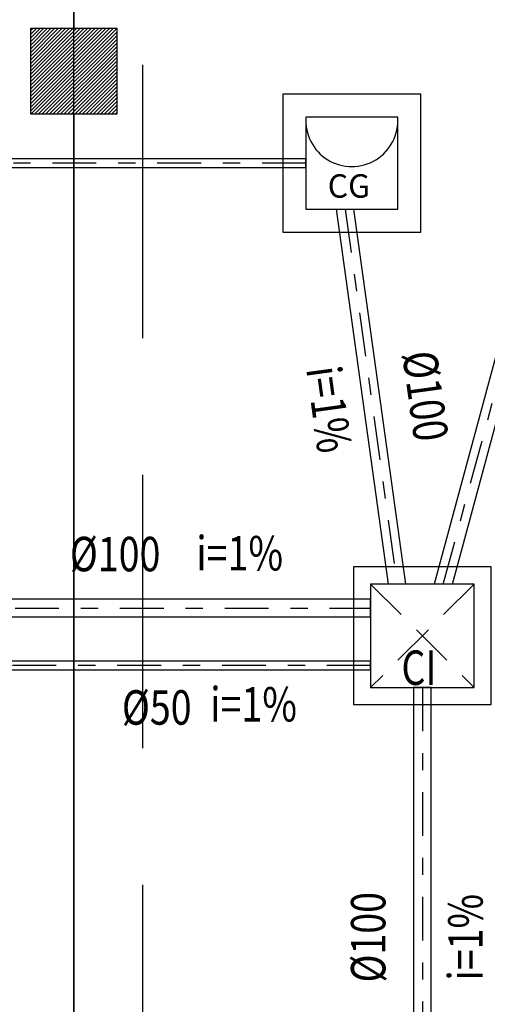
# Model space of a CAD drawing. Extents: x 4844 to 5238, y 811 to 1159.
# Drawn here: x 5200 to 5203, y 842 to 848 of the extents above; entities that cross this region are included whole.
import ezdxf
from ezdxf.enums import TextEntityAlignment as Align

# ---------------------------------------------------------------- set-up
doc = ezdxf.new("R2010")
doc.units = 0
for name, pattern in [('DASHDOT', [25.4, 12.7, -6.35, 0, -6.35]), ('DASHED2', [0.375, 0.25, -0.125]), ('ESGOTO_PRIMARIO', [1000, 1000, 0]), ('HIDDEN2', [4.7625, 3.175, -1.5875])]:
    doc.linetypes.add(name, pattern=pattern)
doc.layers.get('0').update_dxf_attribs({"linetype": 'CONTINUOUS'})
for name, color, linetype in [('IND_DIAMETRO', 4, 'CONTINUOUS'), ('IND_FLUXO', 3, 'CONTINUOUS'), ('IND_INCLINACAO', 4, 'CONTINUOUS'), ('SE-BS-PAREDE', 9, 'CONTINUOUS'), ('SE-BS-PROJEÇÃO', 9, 'HIDDEN2'), ('SE-HIDRO-CAIXAS DE INSPEÇÃO', 34, 'CONTINUOUS'), ('SE-HIDRO-EIXO', 8, 'DASHDOT'), ('SE-HIDRO-TUBO-PVC-ESGOTO', 34, 'CONTINUOUS'), ('SE-HIDRO-TUBO-PVC-GORDURA', 130, 'CONTINUOUS')]:
    doc.layers.add(name, color=color, linetype=linetype)
doc.styles.add('ARIAL', font='arial.ttf')
doc.styles.add('ROMANS', font='ROMANS.shx')

# ---------------------------------------------------------------- blocks, each defined once
blk = doc.blocks.new('Pilar 50x50')
at = {"linetype": 'ByBlock', "lineweight": -2}
h = blk.add_hatch(dxfattribs=at)
h.set_pattern_fill('_USER', color=252, scale=0.015, angle=45, pattern_type=0)
h.set_pattern_definition([(45, (-4868.695422, -1159.029288), (-0.01060660172, 0.01060660172), [])])
h.paths.add_polyline_path([(-0.25, 0.25), (0.25, 0.25), (0.25, -0.25), (-0.25, -0.25)])
at = {"color": 0, "linetype": 'ByBlock', "lineweight": -2}
blk.add_lwpolyline([(-0.25, 0.25), (0.25, 0.25), (0.25, -0.25), (-0.25, -0.25)], close=True, dxfattribs=at)
blk.add_point((0, 0), dxfattribs=at)
blk = doc.blocks.new('Estrutura Pilares')
at = {"color": 0, "lineweight": -2}
blk.add_blockref('Pilar 50x50', (30, -7.5), dxfattribs=at)
blk = doc.blocks.new('D-3')
at = {"color": 0, "linetype": 'ByBlock'}
for points in [[(-19.41, 2.17), (20.59, 2.17), (20.59, 42.17), (-19.41, 42.17), (-19.41, 2.17)], [(-12.75, 8.84), (13.92, 8.84), (13.92, 35.51), (-12.75, 35.51), (-12.75, 8.84)]]:
    blk.add_lwpolyline(points, dxfattribs=at)
blk.add_arc((0.59, 34.57), 13.37, 176.017, 3.9827, dxfattribs=at)
at = {"color": 0, "linetype": 'ByBlock', "style": 'ARIAL'}
blk.add_text('CG', height=6.809, dxfattribs=at).set_placement((-6.41, 12.14))

msp = doc.modelspace()

# ---------------------------------------------------------------- linework, layer by layer
at = {"layer": 'IND_FLUXO', "ltscale": 0.02}
for points in [[(5201.8099, 846.1133, 0, 0, 0), (5201.9195, 845.3208, 0.1, 0, 0), (5201.9469, 845.1227, 0, 0, 0)], [(5199.8883, 844.4295, 0, 0, 0), (5200.6883, 844.4295, 0.1, 0, 0), (5200.8883, 844.4295, 0, 0, 0)], [(5200.1297, 844.0955, 0, 0, 0), (5200.9297, 844.0955, 0.1, 0, 0), (5201.1297, 844.0955, 0, 0, 0)], [(5202.1702, 843.0173, 0, 0, 0), (5202.17, 842.2173, 0.1, 0, 0), (5202.1699, 842.0173, 0, 0, 0)]]:
    msp.add_lwpolyline(points, format="xyseb", dxfattribs=at)
at = {"layer": 'SE-BS-PAREDE', "linetype": 'ByBlock', "lineweight": -2}
msp.add_lwpolyline([(5135.7772, 853.2739), (5136.1524, 862.397), (5140.1485, 862.397), (5140.1485, 827.347), (5145.0485, 827.347), (5145.0485, 822.447), (5195.2485, 822.447), (5195.2485, 827.347), (5200.1485, 827.347), (5200.1485, 872.397)], dxfattribs=at)
at = {"layer": 'SE-BS-PAREDE', "lineweight": -2}
msp.add_lwpolyline([(5200.1485, 854.797), (5200.1485, 847.797), (5200.3985, 847.797), (5200.3985, 847.297), (5200.1485, 847.297), (5200.1485, 840.297), (5200.3985, 840.297), (5200.3985, 839.797), (5200.1485, 839.797), (5200.1485, 832.797)], dxfattribs=at)
at = {"layer": 'SE-BS-PROJEÇÃO', "ltscale": 0.5}
msp.add_lwpolyline([(5139.7485, 878.247), (5139.7485, 826.947), (5144.6485, 826.947), (5144.6485, 822.047), (5195.6485, 822.047), (5195.6485, 826.947), (5200.5485, 826.947), (5200.5485, 878.247)], close=True, dxfattribs=at)
at = {"layer": 'SE-HIDRO-CAIXAS DE INSPEÇÃO', "linetype": 'DASHED2'}
for p, q in [((5202.471, 844.5682), (5201.871, 843.9682)), ((5201.871, 844.5682), (5202.471, 843.9682))]:
    msp.add_line(p, q, dxfattribs=at)
at = {"layer": 'SE-HIDRO-CAIXAS DE INSPEÇÃO'}
for points in [[(5201.771, 843.8682), (5202.571, 843.8682), (5202.571, 844.6682), (5201.771, 844.6682)], [(5201.871, 843.9682), (5202.471, 843.9682), (5202.471, 844.5682), (5201.871, 844.5682)]]:
    msp.add_lwpolyline(points, close=True, dxfattribs=at)
at = {"layer": 'SE-HIDRO-EIXO', "ltscale": 0.02}
for p, q in [((5202.2924, 844.5682), (5206.6087, 860.5572)), ((5201.4949, 847.0133), (5199.1804, 847.0133)), ((5201.7223, 846.7466), (5202.0236, 844.5682)), ((5196.7685, 844.4295), (5201.871, 844.4295)), ((5201.871, 844.0955), (5196.7685, 844.0955)), ((5202.171, 843.9682), (5202.171, 836.6164))]:
    msp.add_line(p, q, dxfattribs=at)
at = {"layer": 'SE-HIDRO-TUBO-PVC-ESGOTO', "linetype": 'Continuous', "ltscale": 0.02}
for points in [[(5206.5562, 860.5572), (5202.2398, 844.5682)], [(5202.3449, 844.5682), (5206.6612, 860.5572)]]:
    msp.add_lwpolyline(points, dxfattribs=at)
for points in [[(5198.9055, 844.4295), (5198.9055, 844.3787), (5201.871, 844.3787), (5201.871, 844.4295), (5201.871, 844.4803), (5198.9055, 844.4803)], [(5199.3884, 844.0955), (5199.3884, 844.0701), (5201.871, 844.0701), (5201.871, 844.0955), (5201.871, 844.1208), (5199.3884, 844.1208)]]:
    msp.add_lwpolyline(points, close=True, dxfattribs=at)
at = {"layer": 'SE-HIDRO-TUBO-PVC-ESGOTO', "linetype": 'ESGOTO_PRIMARIO', "ltscale": 0.02}
msp.add_lwpolyline([(5202.171, 836.6164), (5202.2218, 836.6164), (5202.2218, 843.9682), (5202.171, 843.9682), (5202.1202, 843.9682), (5202.1202, 836.6164)], close=True, dxfattribs=at)
at = {"layer": 'SE-HIDRO-TUBO-PVC-GORDURA', "linetype": 'Continuous', "ltscale": 0.02}
msp.add_lwpolyline([(5199.2462, 847.0133), (5199.2462, 846.9879), (5201.4949, 846.9879), (5201.4949, 847.0133), (5201.4949, 847.0386), (5199.2462, 847.0386)], close=True, dxfattribs=at)
for points in [[(5201.6711, 846.7466), (5201.9723, 844.5682)], [(5202.0749, 844.5682), (5201.7736, 846.7466)]]:
    msp.add_lwpolyline(points, dxfattribs=at)

# ---------------------------------------------------------------- block references
at = {"layer": 'SE-BS-PAREDE', "lineweight": -2}
msp.add_blockref('Estrutura Pilares', (5170.1485, 855.047), dxfattribs=at)
msp.add_blockref('Estrutura Pilares', (5170.1485, 855.047), dxfattribs=at)
at = {"layer": 'SE-HIDRO-CAIXAS DE INSPEÇÃO', "color": 130, "ltscale": 0.02, "xscale": 0.02, "yscale": 0.02, "zscale": 0.02}
msp.add_blockref('D-3', (5201.7498, 846.5698), dxfattribs=at)

# ---------------------------------------------------------------- texts
at = {"layer": 'IND_DIAMETRO', "ltscale": 0.02, "style": 'ROMANS', "width": 0.8}
for rotation, p in [(277.8742, (5202.0278, 845.6387)), (89.9849, (5202.0192, 842.5173))]:
    msp.add_text('%%C100', height=0.2, rotation=rotation, dxfattribs=at).set_placement(p, align=Align.BOTTOM_CENTER)
for s, p in [('%%C100', (5200.3883, 844.5803)), ('%%C50', (5200.6297, 843.6894))]:
    msp.add_text(s, height=0.2, dxfattribs=at).set_placement(p, align=Align.BOTTOM_CENTER)
at = {"layer": 'IND_INCLINACAO', "ltscale": 0.02, "style": 'ROMANS', "width": 0.8}
for rotation, p in [(277.8742, (5201.7291, 845.5974)), (89.9849, (5202.3208, 842.5172))]:
    msp.add_text('i=1%', height=0.2, rotation=rotation, dxfattribs=at).set_placement(p, align=Align.TOP_CENTER)
for s, p in [('i=1%', (5201.111, 844.8476)), ('CI', (5202.1513, 844.1828)), ('i=1%', (5201.1917, 843.9701))]:
    msp.add_text(s, height=0.2, dxfattribs=at).set_placement(p, align=Align.TOP_CENTER)

doc.saveas('drawing.dxf')
